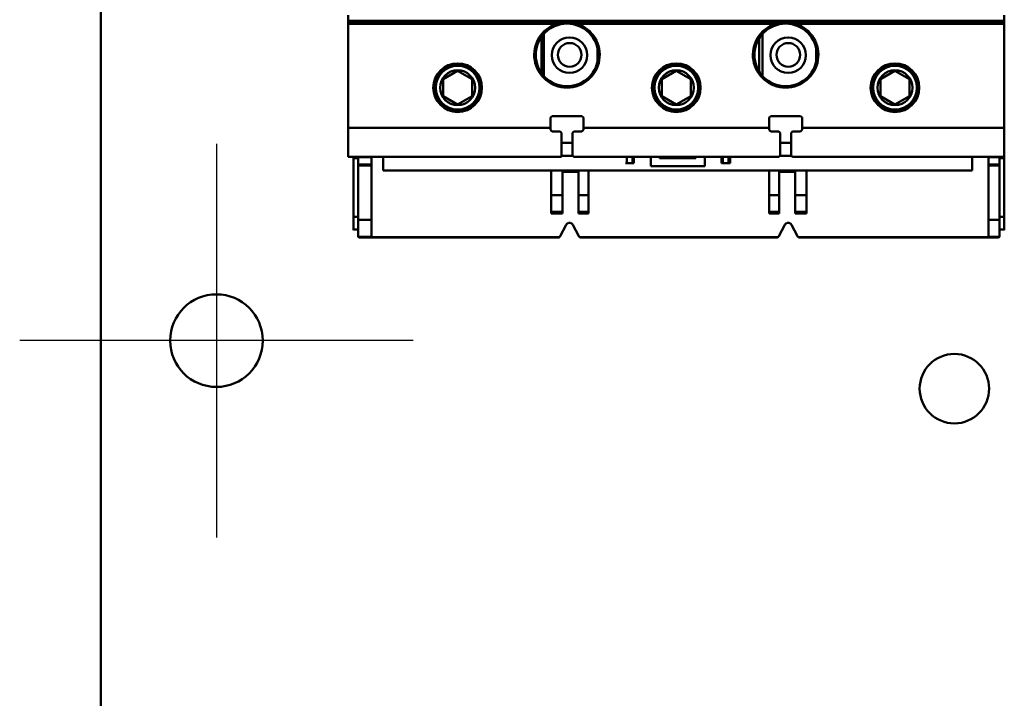
# Model space of a CAD drawing. Units: inches. Extents: x 3 to 140, y 2 to 109.
# Drawn here: x 13 to 18, y 57 to 61 of the extents above; entities that cross this region are included whole.
import ezdxf

# ---------------------------------------------------------------- set-up
doc = ezdxf.new("R2010")
doc.units = ezdxf.units.IN
doc.header["$LTSCALE"] = 6.5
doc.header["$MEASUREMENT"] = 0
doc.layers.add('Center Mark (ANSI)', color=7, linetype='Continuous', lineweight=25)
doc.layers.add('Visible (ANSI)', color=7, linetype='Continuous', lineweight=50)

msp = doc.modelspace()

# ---------------------------------------------------------------- linework, layer by layer
at = {"layer": 'Center Mark (ANSI)', "linetype": 'Continuous'}
for p, q in [((13.9421, 59.9505), (13.9421, 57.8255)), ((15.0046, 58.888), (12.8796, 58.888))]:
    msp.add_line(p, q, dxfattribs=at)
at = {"layer": 'Visible (ANSI)'}
for p, q in [((13.3171, 91.754), (13.3171, 25.022)), ((14.6546, 60.6462), (14.6546, 60.6147)), ((14.6546, 60.6147), (14.6546, 60.6462)), ((18.1979, 60.6147), (18.1979, 60.6462)), ((18.1979, 60.6462), (18.1979, 60.6147)), ((18.1979, 60.6147), (14.6546, 60.6147)), ((14.6546, 60.6068), (14.6546, 60.6147)), ((14.6546, 60.6147), (18.1979, 60.6147)), ((14.6546, 60.6147), (14.6546, 60.6068)), ((14.6546, 60.6068), (15.8153, 60.6068)), ((15.8153, 60.6068), (14.6546, 60.6068)), ((14.6546, 60.5989), (14.6546, 60.6068)), ((15.7798, 60.5989), (14.6546, 60.5989)), ((14.6546, 60.5989), (14.6546, 60.0375)), ((14.6546, 60.0375), (14.6546, 60.5989)), ((14.7077, 60.6068), (14.7077, 60.5989)), ((14.7077, 60.5989), (14.7077, 60.6068)), ((15.8561, 60.6068), (16.9964, 60.6068)), ((16.9964, 60.6068), (15.8561, 60.6068)), ((16.9609, 60.5989), (15.8915, 60.5989)), ((17.0372, 60.6068), (18.1979, 60.6068)), ((18.1979, 60.6068), (17.0372, 60.6068)), ((18.1979, 60.5989), (17.0726, 60.5989)), ((18.1723, 60.5989), (18.1723, 60.6068)), ((18.1723, 60.6068), (18.1723, 60.5989)), ((18.1979, 60.6147), (18.1979, 60.6068)), ((18.1979, 60.6068), (18.1979, 60.6147)), ((18.1979, 60.6068), (18.1979, 60.5989)), ((18.1979, 60.0375), (18.1979, 60.5989)), ((18.1979, 60.5989), (18.1979, 60.0375)), ((15.6975, 60.3341), (15.6975, 60.5283)), ((15.6975, 60.5283), (15.6975, 60.3341)), ((15.7112, 60.5455), (15.7112, 60.317)), ((16.8746, 60.5225), (16.8746, 60.34)), ((16.8923, 60.5455), (16.8923, 60.317)), ((15.9998, 60.3916), (15.9998, 60.4709)), ((17.1809, 60.3916), (17.1809, 60.4709)), ((15.1664, 60.2995), (15.2451, 60.345)), ((15.2451, 60.345), (15.1664, 60.2995)), ((15.2451, 60.345), (15.3238, 60.2995)), ((15.3238, 60.2995), (15.2451, 60.345)), ((16.3475, 60.2995), (16.4262, 60.345)), ((16.4262, 60.345), (16.3475, 60.2995)), ((16.4262, 60.345), (16.5049, 60.2995)), ((16.5049, 60.2995), (16.4262, 60.345)), ((17.5286, 60.2995), (17.6073, 60.345)), ((17.6073, 60.345), (17.5286, 60.2995)), ((17.6073, 60.345), (17.686, 60.2995)), ((17.686, 60.2995), (17.6073, 60.345)), ((15.1664, 60.2086), (15.1664, 60.2995)), ((15.1664, 60.2995), (15.1664, 60.2086)), ((15.3238, 60.2995), (15.3238, 60.2086)), ((15.3238, 60.2086), (15.3238, 60.2995)), ((16.3475, 60.2086), (16.3475, 60.2995)), ((16.3475, 60.2995), (16.3475, 60.2086)), ((16.5049, 60.2995), (16.5049, 60.2086)), ((16.5049, 60.2086), (16.5049, 60.2995)), ((17.5286, 60.2086), (17.5286, 60.2995)), ((17.5286, 60.2995), (17.5286, 60.2086)), ((17.686, 60.2995), (17.686, 60.2086)), ((17.686, 60.2086), (17.686, 60.2995)), ((15.2451, 60.1631), (15.1664, 60.2086)), ((15.1664, 60.2086), (15.2451, 60.1631)), ((15.3238, 60.2086), (15.2451, 60.1631)), ((15.2451, 60.1631), (15.3238, 60.2086)), ((16.4262, 60.1631), (16.3475, 60.2086)), ((16.3475, 60.2086), (16.4262, 60.1631)), ((16.5049, 60.2086), (16.4262, 60.1631)), ((16.4262, 60.1631), (16.5049, 60.2086)), ((17.6073, 60.1631), (17.5286, 60.2086)), ((17.5286, 60.2086), (17.6073, 60.1631)), ((17.686, 60.2086), (17.6073, 60.1631)), ((17.6073, 60.1631), (17.686, 60.2086)), ((15.7471, 60.0926), (15.7549, 60.1005)), ((15.7549, 60.1005), (15.9164, 60.1005)), ((15.9164, 60.1005), (15.9242, 60.0926)), ((16.9282, 60.0926), (16.936, 60.1005)), ((16.936, 60.1005), (17.0975, 60.1005)), ((17.0975, 60.1005), (17.1053, 60.0926)), ((15.7471, 60.0375), (15.7471, 60.0926)), ((15.9242, 60.0926), (15.9242, 60.0375)), ((16.9282, 60.0375), (16.9282, 60.0926)), ((17.1053, 60.0926), (17.1053, 60.0375)), ((14.6546, 60.0375), (15.7471, 60.0375)), ((15.7471, 60.0375), (14.6546, 60.0375)), ((14.6546, 59.88), (14.6546, 60.0375)), ((14.6546, 60.0375), (14.6546, 59.88)), ((15.7471, 60.0375), (15.7471, 60.0257)), ((15.7471, 60.0257), (15.7549, 60.0178)), ((15.7983, 60.0178), (15.7549, 60.0178)), ((15.7983, 60.0178), (15.806, 60.0101)), ((15.806, 60.0101), (15.806, 59.88)), ((15.8652, 60.01), (15.8731, 60.0178)), ((15.8652, 59.8879), (15.8652, 60.01)), ((15.8652, 60.01), (15.8652, 59.8879)), ((15.9164, 60.0178), (15.8731, 60.0178)), ((15.9164, 60.0178), (15.9242, 60.0257)), ((15.9242, 60.0375), (16.9282, 60.0375)), ((16.9282, 60.0375), (15.9242, 60.0375)), ((15.9242, 60.0257), (15.9242, 60.0375)), ((16.9282, 60.0375), (16.9282, 60.0257)), ((16.9282, 60.0257), (16.936, 60.0178)), ((16.9794, 60.0178), (16.936, 60.0178)), ((16.9794, 60.0178), (16.9872, 60.01)), ((16.9872, 60.01), (16.9872, 59.8879)), ((17.0463, 60.01), (17.0542, 60.0178)), ((17.0463, 59.8879), (17.0463, 60.01)), ((17.0463, 60.01), (17.0463, 59.8879)), ((17.0975, 60.0178), (17.0542, 60.0178)), ((17.0542, 60.0178), (17.0975, 60.0178)), ((17.0975, 60.0178), (17.1053, 60.0257)), ((17.1053, 60.0375), (18.1979, 60.0375)), ((17.1053, 60.0257), (17.1053, 60.0375)), ((18.1979, 60.0375), (17.1053, 60.0375)), ((18.1979, 60.0375), (18.1979, 59.88)), ((18.1979, 59.88), (18.1979, 60.0375)), ((15.806, 59.9572), (15.8652, 59.9572)), ((16.9872, 59.9572), (17.0463, 59.9572)), ((15.806, 59.8863), (15.8668, 59.8863)), ((15.8652, 59.8879), (15.8731, 59.88)), ((16.9794, 59.88), (16.9872, 59.8879)), ((16.9857, 59.8863), (17.0479, 59.8863)), ((17.0463, 59.8879), (17.0542, 59.88)), ((14.6546, 59.88), (15.806, 59.88)), ((15.806, 59.88), (14.6546, 59.88)), ((14.6821, 59.8785), (14.6821, 59.88)), ((14.6821, 59.874), (14.6821, 59.8785)), ((14.6821, 59.5564), (14.6821, 59.874)), ((14.6821, 59.874), (14.6821, 59.5564)), ((14.7077, 59.874), (14.6821, 59.874)), ((14.7077, 59.88), (14.7077, 59.8785)), ((14.7794, 59.8785), (14.7077, 59.8785)), ((14.7077, 59.8785), (14.7077, 59.8391)), ((14.7077, 59.8391), (14.7077, 59.8785)), ((14.7077, 59.8391), (14.7794, 59.8391)), ((14.7794, 59.8391), (14.7077, 59.8391)), ((14.7077, 59.8391), (14.7077, 59.8346)), ((14.7077, 59.8346), (14.7077, 59.8391)), ((14.7794, 59.8346), (14.7077, 59.8346)), ((14.7077, 59.8346), (14.7077, 59.5401)), ((14.7077, 59.8346), (14.7794, 59.8346)), ((14.7077, 59.5401), (14.7077, 59.8346)), ((14.7794, 59.8785), (14.7794, 59.88)), ((14.7794, 59.8391), (14.7794, 59.8785)), ((14.7794, 59.8785), (14.7794, 59.8391)), ((14.7794, 59.8346), (14.7794, 59.8391)), ((14.7794, 59.8391), (14.7794, 59.8346)), ((14.7794, 59.5401), (14.7794, 59.8346)), ((14.7794, 59.8346), (14.7794, 59.5401)), ((14.8437, 59.88), (14.8437, 59.8076)), ((15.8731, 59.88), (16.9794, 59.88)), ((16.9794, 59.88), (15.8731, 59.88)), ((16.151, 59.847), (16.1589, 59.847)), ((16.1589, 59.88), (16.1589, 59.847)), ((16.1589, 59.847), (16.1896, 59.847)), ((16.1896, 59.847), (16.1589, 59.847)), ((16.1896, 59.88), (16.1896, 59.847)), ((16.1896, 59.847), (16.1896, 59.88)), ((16.1975, 59.847), (16.1896, 59.847)), ((16.1896, 59.847), (16.1975, 59.847)), ((16.1975, 59.847), (16.1975, 59.88)), ((16.288, 59.88), (16.288, 59.83)), ((16.3353, 59.873), (16.3353, 59.88)), ((16.5321, 59.873), (16.3353, 59.873)), ((16.5321, 59.88), (16.5321, 59.873)), ((16.5794, 59.83), (16.5794, 59.88)), ((16.5794, 59.88), (16.5794, 59.83)), ((16.6699, 59.88), (16.6699, 59.847)), ((16.6699, 59.847), (16.6778, 59.847)), ((16.6778, 59.847), (16.6699, 59.847)), ((16.6778, 59.88), (16.6778, 59.847)), ((16.6778, 59.847), (16.6778, 59.88)), ((16.6778, 59.847), (16.7085, 59.847)), ((16.7085, 59.847), (16.6778, 59.847)), ((16.7085, 59.847), (16.7085, 59.88)), ((16.7085, 59.88), (16.7085, 59.847)), ((16.7085, 59.847), (16.7164, 59.847)), ((16.7164, 59.847), (16.7085, 59.847)), ((16.7164, 59.847), (16.7164, 59.88)), ((17.0542, 59.88), (18.1979, 59.88)), ((18.1979, 59.88), (17.0542, 59.88)), ((18.0236, 59.8076), (18.0236, 59.88)), ((18.0236, 59.88), (18.0236, 59.8076)), ((18.1128, 59.8785), (18.1128, 59.88)), ((18.1723, 59.8785), (18.1128, 59.8785)), ((18.1128, 59.8785), (18.1128, 59.8391)), ((18.1128, 59.8391), (18.1723, 59.8391)), ((18.1723, 59.8391), (18.1128, 59.8391)), ((18.1128, 59.8391), (18.1128, 59.8346)), ((18.1128, 59.8346), (18.1723, 59.8346)), ((18.1128, 59.8346), (18.1128, 59.5401)), ((18.1723, 59.8346), (18.1128, 59.8346)), ((18.1723, 59.8785), (18.1723, 59.88)), ((18.1723, 59.8391), (18.1723, 59.8785)), ((18.1723, 59.8785), (18.1723, 59.8391)), ((18.1979, 59.874), (18.1723, 59.874)), ((18.1723, 59.8346), (18.1723, 59.8391)), ((18.1723, 59.8391), (18.1723, 59.8346)), ((18.1723, 59.5401), (18.1723, 59.8346)), ((18.1723, 59.8346), (18.1723, 59.5401)), ((18.1979, 59.88), (18.1979, 59.8785)), ((18.1979, 59.8785), (18.1979, 59.874)), ((18.1979, 59.874), (18.1979, 59.5564)), ((18.1979, 59.5564), (18.1979, 59.874)), ((14.8437, 59.8076), (18.0236, 59.8076)), ((15.7502, 59.8076), (15.7502, 59.6739)), ((15.7502, 59.6739), (15.7502, 59.8076)), ((15.8112, 59.6739), (15.8112, 59.8076)), ((15.8112, 59.8076), (15.8112, 59.6739)), ((15.8975, 59.8001), (15.8112, 59.8001)), ((15.8975, 59.8076), (15.8975, 59.6739)), ((15.8975, 59.6739), (15.8975, 59.8076)), ((15.9524, 59.6739), (15.9524, 59.8076)), ((15.9524, 59.8076), (15.9524, 59.6739)), ((16.288, 59.83), (16.5794, 59.83)), ((16.5794, 59.83), (16.288, 59.83)), ((16.9276, 59.8076), (16.9276, 59.6739)), ((16.9276, 59.6739), (16.9276, 59.8076)), ((16.9825, 59.6739), (16.9825, 59.8076)), ((16.9825, 59.8076), (16.9825, 59.6739)), ((17.0687, 59.8001), (16.9825, 59.8001)), ((17.0687, 59.8076), (17.0687, 59.6739)), ((17.0687, 59.6739), (17.0687, 59.8076)), ((17.1297, 59.6739), (17.1297, 59.8076)), ((17.1297, 59.8076), (17.1297, 59.6739)), ((15.7502, 59.6739), (15.8112, 59.6739)), ((15.7502, 59.5832), (15.7502, 59.6739)), ((15.8112, 59.6739), (15.7502, 59.6739)), ((15.7502, 59.6739), (15.7502, 59.5832)), ((15.8112, 59.6739), (15.8112, 59.5832)), ((15.8112, 59.5832), (15.8112, 59.6739)), ((15.8975, 59.6739), (15.9524, 59.6739)), ((15.9524, 59.6739), (15.8975, 59.6739)), ((15.8975, 59.5832), (15.8975, 59.6739)), ((15.8975, 59.6739), (15.8975, 59.5832)), ((15.9524, 59.6739), (15.9524, 59.5832)), ((15.9524, 59.5832), (15.9524, 59.6739)), ((16.9276, 59.5832), (16.9276, 59.6739)), ((16.9825, 59.6739), (16.9276, 59.6739)), ((16.9276, 59.6739), (16.9825, 59.6739)), ((16.9276, 59.6739), (16.9276, 59.5832)), ((16.9825, 59.6739), (16.9825, 59.5832)), ((16.9825, 59.5832), (16.9825, 59.6739)), ((17.1297, 59.6739), (17.0687, 59.6739)), ((17.0687, 59.5832), (17.0687, 59.6739)), ((17.0687, 59.6739), (17.1297, 59.6739)), ((17.0687, 59.6739), (17.0687, 59.5832)), ((17.1297, 59.6739), (17.1297, 59.5832)), ((17.1297, 59.5832), (17.1297, 59.6739)), ((15.7502, 59.5832), (15.8112, 59.5832)), ((15.8112, 59.5832), (15.7502, 59.5832)), ((15.7502, 59.5753), (15.7502, 59.5832)), ((15.8112, 59.5753), (15.7502, 59.5753)), ((15.8112, 59.5832), (15.8112, 59.5753)), ((15.8975, 59.5832), (15.9524, 59.5832)), ((15.9524, 59.5832), (15.8975, 59.5832)), ((15.8975, 59.5753), (15.8975, 59.5832)), ((15.9524, 59.5753), (15.8975, 59.5753)), ((15.9524, 59.5832), (15.9524, 59.5753)), ((16.9276, 59.5832), (16.9825, 59.5832)), ((16.9276, 59.5753), (16.9276, 59.5832)), ((16.9825, 59.5753), (16.9276, 59.5753)), ((16.9825, 59.5832), (16.9825, 59.5753)), ((17.1297, 59.5832), (17.0687, 59.5832)), ((17.0687, 59.5832), (17.1297, 59.5832)), ((17.0687, 59.5753), (17.0687, 59.5832)), ((17.1297, 59.5753), (17.0687, 59.5753)), ((17.1297, 59.5832), (17.1297, 59.5753)), ((14.6821, 59.5564), (14.6821, 59.4887)), ((14.7077, 59.5564), (14.6821, 59.5564)), ((14.6821, 59.4887), (14.6821, 59.5564)), ((14.6821, 59.5564), (14.7077, 59.5564)), ((14.7077, 59.5401), (14.7794, 59.5401)), ((14.7794, 59.5401), (14.7077, 59.5401)), ((14.7077, 59.4533), (14.7077, 59.5401)), ((14.7077, 59.5401), (14.7077, 59.4533)), ((14.7794, 59.5401), (14.7794, 59.4494)), ((14.7794, 59.4494), (14.7794, 59.5401)), ((15.8321, 59.5137), (15.799, 59.4517)), ((15.799, 59.4517), (15.8321, 59.5137)), ((15.9003, 59.4516), (15.8668, 59.5138)), ((15.8668, 59.5138), (15.9003, 59.4516)), ((17.0132, 59.5138), (16.9797, 59.4516)), ((16.9797, 59.4516), (17.0132, 59.5138)), ((17.0809, 59.4517), (17.0479, 59.5137)), ((17.0479, 59.5137), (17.0809, 59.4517)), ((18.1128, 59.5401), (18.1723, 59.5401)), ((18.1128, 59.4494), (18.1128, 59.5401)), ((18.1723, 59.5401), (18.1128, 59.5401)), ((18.1979, 59.5564), (18.1723, 59.5564)), ((18.1723, 59.5564), (18.1979, 59.5564)), ((18.1723, 59.5401), (18.1723, 59.4533)), ((18.1723, 59.4533), (18.1723, 59.5401)), ((18.1979, 59.4887), (18.1979, 59.5564)), ((18.1979, 59.5564), (18.1979, 59.4887)), ((14.6821, 59.4848), (14.6821, 59.4887)), ((14.6821, 59.4887), (14.7077, 59.4887)), ((18.1723, 59.4887), (18.1979, 59.4887)), ((18.1979, 59.4887), (18.1979, 59.4848)), ((14.7794, 59.4494), (14.7087, 59.4494)), ((14.7087, 59.4494), (14.7794, 59.4494)), ((14.7156, 59.4454), (15.7886, 59.4454)), ((14.7794, 59.4469), (14.7794, 59.4494)), ((14.7794, 59.4494), (14.7794, 59.4469)), ((15.7944, 59.4469), (14.7794, 59.4469)), ((14.7794, 59.4469), (15.7944, 59.4469)), ((16.9751, 59.4469), (15.9049, 59.4469)), ((15.9049, 59.4469), (16.9751, 59.4469)), ((15.9107, 59.4454), (16.9693, 59.4454)), ((18.1128, 59.4469), (17.0856, 59.4469)), ((17.0856, 59.4469), (18.1128, 59.4469)), ((17.0914, 59.4454), (18.1644, 59.4454)), ((18.1712, 59.4494), (18.1128, 59.4494)), ((18.1128, 59.4494), (18.1128, 59.4469)), ((18.1128, 59.4494), (18.1712, 59.4494))]:
    msp.add_line(p, q, dxfattribs=at)
for centre, radius in [((15.8357, 60.4312), 0.1689), ((17.0168, 60.4312), 0.1689), ((15.8494, 60.4296), 0.0957), ((17.0305, 60.4296), 0.0957), ((15.8501, 60.4312), 0.064), ((17.0312, 60.4312), 0.064), ((15.2451, 60.2541), 0.1315), ((15.2451, 60.2541), 0.1315), ((15.2451, 60.2541), 0.1236), ((15.2451, 60.2541), 0.1181), ((16.4262, 60.2541), 0.1315), ((16.4262, 60.2541), 0.1315), ((16.4262, 60.2541), 0.1236), ((16.4262, 60.2541), 0.1181), ((17.6073, 60.2541), 0.1315), ((17.6073, 60.2541), 0.1315), ((17.6073, 60.2541), 0.1236), ((17.6073, 60.2541), 0.1181), ((15.2451, 60.2541), 0.094), ((15.2451, 60.2541), 0.094), ((16.4262, 60.2541), 0.094), ((16.4262, 60.2541), 0.094), ((17.6073, 60.2541), 0.094), ((17.6073, 60.2541), 0.094), ((13.9421, 58.888), 0.25), ((17.9281, 58.6286), 0.1875)]:
    msp.add_circle(centre, radius, dxfattribs=at)
for centre, radius, start, end in [((15.8357, 60.4312), 0.1768, 108.4183, 71.5817), ((15.8357, 60.4312), 0.1768, 108.4183, 71.5817), ((17.0168, 60.4312), 0.1768, 108.4183, 71.5817), ((17.0168, 60.4312), 0.1768, 108.4183, 71.5817), ((15.8494, 59.5045), 0.0197, 28.3076, 151.9747), ((15.8494, 59.5045), 0.0197, 28.3076, 151.9747), ((17.0305, 59.5045), 0.0197, 28.0253, 151.6924), ((17.0305, 59.5045), 0.0197, 28.0253, 151.6924), ((15.7886, 59.4572), 0.0118, 299.4231, 331.9747), ((15.9107, 59.4572), 0.0118, 208.3076, 240.5769), ((16.9693, 59.4572), 0.0118, 299.4231, 331.6924), ((17.0914, 59.4572), 0.0118, 208.0253, 240.5769)]:
    msp.add_arc(centre, radius, start, end, dxfattribs=at)
for centre, major_axis, ratio, start_param, end_param in [((15.751, 60.0531), (-0.2205, 0.2227), 0.070555, 1.62413, 1.659758), ((15.8021, 60.0605), (-0.2177, 0.2227), 0.105145, 1.660313, 1.695557), ((15.8691, 60.0606), (-0.2177, -0.2227), 0.105494, 1.445304, 1.481272), ((15.9203, 60.0531), (-0.2205, -0.2227), 0.070555, 1.481835, 1.517462), ((16.9321, 60.0531), (-0.2205, 0.2227), 0.070555, 1.62413, 1.659758), ((16.9833, 60.0606), (-0.2177, 0.2227), 0.105494, 1.66032, 1.696288), ((17.0502, 60.0606), (-0.2177, -0.2227), 0.105494, 1.445304, 1.481272), ((17.1014, 60.0531), (-0.2205, -0.2227), 0.070555, 1.481835, 1.517462)]:
    msp.add_ellipse(centre, major_axis=major_axis, ratio=ratio, start_param=start_param, end_param=end_param, dxfattribs=at)
for points, knots in [([(15.8153, 60.6068), (15.8153, 60.6068), (15.8125, 60.6065), (15.8084, 60.6059), (15.8044, 60.6053), (15.8013, 60.6047), (15.798, 60.6039), (15.7913, 60.6025), (15.7853, 60.6008), (15.7798, 60.5989)], [-0.0009623611, -0.0009623611, -0.0009623611, -0.0009623611, -0.0007217708, -0.0007217708, -0.0007217708, -0.0004811806, -0.0004811806, -0.0004811806, 0, 0, 0, 0]), ([(15.8153, 60.6068), (15.8153, 60.6068), (15.8167, 60.607), (15.8189, 60.6072), (15.8212, 60.6074), (15.8229, 60.6075), (15.8247, 60.6077), (15.8283, 60.6079), (15.8318, 60.608), (15.8356, 60.608), (15.8395, 60.608), (15.8431, 60.6079), (15.8466, 60.6077), (15.8484, 60.6075), (15.8501, 60.6074), (15.8524, 60.6072), (15.8546, 60.607), (15.8561, 60.6068), (15.8561, 60.6068)], [-0.001109606, -0.001109606, -0.001109606, -0.001109606, -0.000970905, -0.000970905, -0.000970905, -0.000832205, -0.000832205, -0.000832205, -0.000554803, -0.000554803, -0.000554803, -0.000277402, -0.000277402, -0.000277402, -0.000138701, -0.000138701, -0.000138701, 0, 0, 0, 0]), ([(15.8561, 60.6068), (15.8561, 60.6068), (15.8546, 60.607), (15.8524, 60.6072), (15.8502, 60.6074), (15.8484, 60.6075), (15.8466, 60.6077), (15.8431, 60.6079), (15.8396, 60.608), (15.8356, 60.608), (15.8317, 60.608), (15.8282, 60.6079), (15.8247, 60.6077), (15.8229, 60.6075), (15.8211, 60.6074), (15.8189, 60.6072), (15.8167, 60.607), (15.8153, 60.6068), (15.8153, 60.6068)], [0, 0, 0, 0, 0.000138701, 0.000138701, 0.000138701, 0.000277402, 0.000277402, 0.000277402, 0.000554803, 0.000554803, 0.000554803, 0.000832205, 0.000832205, 0.000832205, 0.000970905, 0.000970905, 0.000970905, 0.001109606, 0.001109606, 0.001109606, 0.001109606]), ([(15.8915, 60.5989), (15.886, 60.6008), (15.88, 60.6025), (15.8733, 60.6039), (15.87, 60.6047), (15.867, 60.6052), (15.8629, 60.6059), (15.8588, 60.6065), (15.8561, 60.6068), (15.8561, 60.6068)], [-0.0009744656, -0.0009744656, -0.0009744656, -0.0009744656, -0.0004872328, -0.0004872328, -0.0004872328, -0.0002436164, -0.0002436164, -0.0002436164, 0, 0, 0, 0]), ([(16.9964, 60.6068), (16.9964, 60.6068), (16.9936, 60.6065), (16.9895, 60.6059), (16.9855, 60.6053), (16.9824, 60.6047), (16.9791, 60.6039), (16.9724, 60.6025), (16.9664, 60.6008), (16.9609, 60.5989)], [-0.0009623611, -0.0009623611, -0.0009623611, -0.0009623611, -0.0007217708, -0.0007217708, -0.0007217708, -0.0004811806, -0.0004811806, -0.0004811806, 0, 0, 0, 0]), ([(16.9964, 60.6068), (16.9964, 60.6068), (16.9978, 60.607), (17, 60.6072), (17.0023, 60.6074), (17.004, 60.6075), (17.0058, 60.6077), (17.0094, 60.6079), (17.0129, 60.608), (17.0167, 60.608), (17.0206, 60.608), (17.0242, 60.6079), (17.0277, 60.6077), (17.0295, 60.6075), (17.0312, 60.6074), (17.0335, 60.6072), (17.0357, 60.607), (17.0372, 60.6068), (17.0372, 60.6068)], [-0.001109606, -0.001109606, -0.001109606, -0.001109606, -0.000970905, -0.000970905, -0.000970905, -0.000832205, -0.000832205, -0.000832205, -0.000554803, -0.000554803, -0.000554803, -0.000277402, -0.000277402, -0.000277402, -0.000138701, -0.000138701, -0.000138701, 0, 0, 0, 0]), ([(17.0372, 60.6068), (17.0372, 60.6068), (17.0357, 60.607), (17.0335, 60.6072), (17.0313, 60.6074), (17.0295, 60.6075), (17.0277, 60.6077), (17.0242, 60.6079), (17.0207, 60.608), (17.0167, 60.608), (17.0128, 60.608), (17.0093, 60.6079), (17.0058, 60.6077), (17.004, 60.6075), (17.0022, 60.6074), (17, 60.6072), (16.9978, 60.607), (16.9964, 60.6068), (16.9964, 60.6068)], [0, 0, 0, 0, 0.000138701, 0.000138701, 0.000138701, 0.000277402, 0.000277402, 0.000277402, 0.000554803, 0.000554803, 0.000554803, 0.000832205, 0.000832205, 0.000832205, 0.000970905, 0.000970905, 0.000970905, 0.001109606, 0.001109606, 0.001109606, 0.001109606]), ([(17.0726, 60.5989), (17.0671, 60.6008), (17.0611, 60.6025), (17.0544, 60.6039), (17.0511, 60.6047), (17.0481, 60.6052), (17.044, 60.6059), (17.0399, 60.6065), (17.0372, 60.6068), (17.0372, 60.6068)], [-0.0009744656, -0.0009744656, -0.0009744656, -0.0009744656, -0.0004872328, -0.0004872328, -0.0004872328, -0.0002436164, -0.0002436164, -0.0002436164, 0, 0, 0, 0]), ([(14.7077, 59.4533), (14.7077, 59.4525), (14.7079, 59.4514), (14.7082, 59.4506), (14.7085, 59.4497), (14.7087, 59.4495), (14.7087, 59.4494)], [0, 0, 0, 0, 0.0004032047, 0.0004032047, 0.0004032047, 0.0008064094, 0.0008064094, 0.0008064094, 0.0008064094]), ([(14.7087, 59.4494), (14.7094, 59.4481), (14.7104, 59.4472), (14.7116, 59.4465), (14.7128, 59.4458), (14.7142, 59.4454), (14.7156, 59.4454)], [-1.05303, -1.05303, -1.05303, -1.05303, -0.526515, -0.526515, -0.526515, 0, 0, 0, 0]), ([(18.1644, 59.4454), (18.1658, 59.4454), (18.1671, 59.4458), (18.1683, 59.4465), (18.1696, 59.4472), (18.1705, 59.4481), (18.1712, 59.4494)], [-6.283185, -6.283185, -6.283185, -6.283185, -5.75667, -5.75667, -5.75667, -5.230156, -5.230156, -5.230156, -5.230156]), ([(18.1712, 59.4494), (18.1713, 59.4495), (18.1715, 59.4497), (18.1718, 59.4506), (18.1721, 59.4514), (18.1723, 59.4525), (18.1723, 59.4533)], [0, 0, 0, 0, 0.0004032206, 0.0004032206, 0.0004032206, 0.0008064412, 0.0008064412, 0.0008064412, 0.0008064412])]:
    msp.add_open_spline(points, degree=3, knots=knots, dxfattribs=at)
for points in [[(15.7886, 59.4454), (15.7907, 59.4454), (15.7926, 59.4459), (15.7944, 59.4469)], [(15.9049, 59.4469), (15.9067, 59.4459), (15.9086, 59.4454), (15.9107, 59.4454)], [(16.9693, 59.4454), (16.9714, 59.4454), (16.9733, 59.4459), (16.9751, 59.4469)], [(17.0856, 59.4469), (17.0874, 59.4459), (17.0893, 59.4454), (17.0914, 59.4454)]]:
    msp.add_open_spline(points, degree=3, dxfattribs=at)

doc.saveas('drawing.dxf')
